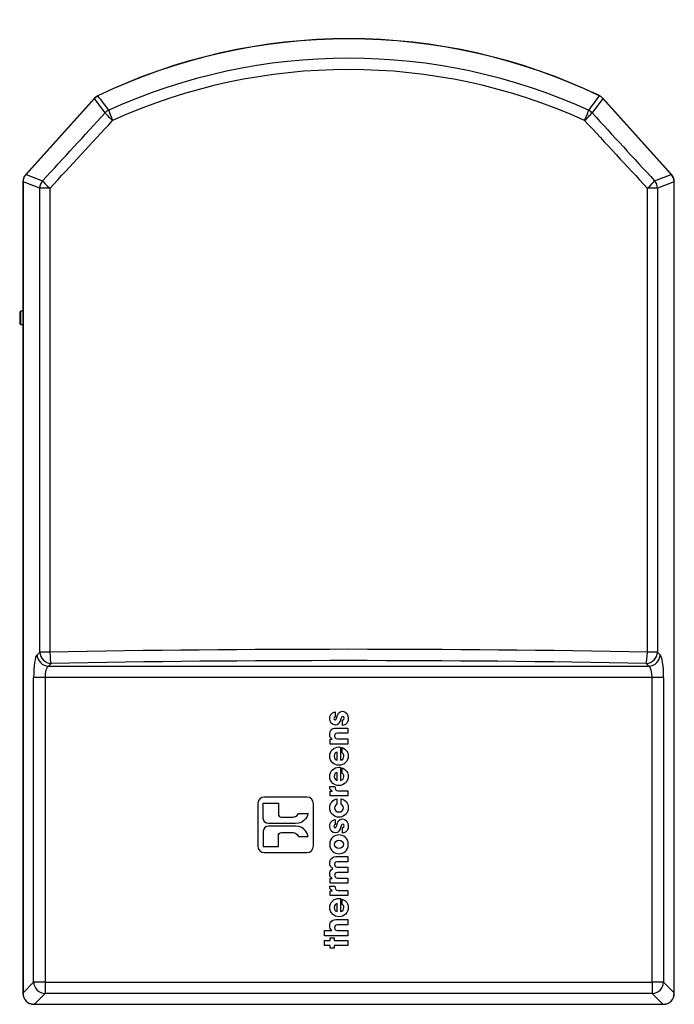
# Model space of a CAD drawing. Units: millimetres. Extents: x 56 to 228, y 51 to 199.
# Drawn here: x 216 to 228, y 118 to 137 of the extents above; entities that cross this region are included whole.
import ezdxf

# ---------------------------------------------------------------- set-up
doc = ezdxf.new("R2010")
doc.units = ezdxf.units.MM
for name, color, linetype in [('7661202', 7, 'Continuous'), ('Default', 7, 'Continuous'), ('TOC', 7, 'Continuous')]:
    doc.layers.add(name, color=color, linetype=linetype)

# ---------------------------------------------------------------- blocks, each defined once
blk = doc.blocks.new('SE1')
at = {"layer": '7661202', "color": 7, "linetype": 'Continuous'}
for p, q in [((217.081, 135.502), (215.741, 134.014)), ((217.083, 135.497), (215.747, 134.014)), ((217.147, 135.552), (217.081, 135.503)), ((217.084, 135.499), (217.081, 135.502)), ((217.081, 135.502), (217.081, 135.502)), ((217.083, 135.497), (217.084, 135.499)), ((217.292, 135.217), (217.083, 135.497)), ((217.084, 135.499), (217.084, 135.499)), ((217.148, 135.552), (217.148, 135.553)), ((217.15, 135.548), (217.148, 135.552)), ((217.15, 135.548), (217.152, 135.549)), ((217.15, 135.548), (217.15, 135.548)), ((227.02, 135.497), (226.811, 135.217)), ((226.951, 135.549), (226.953, 135.548)), ((226.953, 135.548), (226.955, 135.552)), ((226.953, 135.548), (226.953, 135.548)), ((226.955, 135.552), (226.955, 135.553)), ((227.019, 135.499), (227.022, 135.502)), ((227.019, 135.499), (227.019, 135.499)), ((227.019, 135.499), (227.02, 135.497)), ((228.356, 134.014), (227.02, 135.497)), ((227.022, 135.502), (227.022, 135.502)), ((228.362, 134.014), (227.022, 135.502)), ((227.022, 135.502), (227.022, 135.502)), ((228.362, 134.014), (227.022, 135.502)), ((215.744, 134.011), (215.741, 134.014)), ((215.744, 134.011), (215.744, 134.011)), ((215.747, 134.014), (216.07, 133.89)), ((228.033, 133.89), (228.356, 134.014)), ((228.359, 134.011), (228.362, 134.014)), ((228.359, 134.011), (228.359, 134.011)), ((215.69, 133.87), (215.685, 133.87)), ((215.685, 133.87), (215.685, 118.009)), ((215.69, 133.87), (215.69, 133.87)), ((216.013, 133.742), (215.69, 133.866)), ((215.69, 133.866), (215.69, 118.019)), ((228.413, 133.866), (228.09, 133.742)), ((228.413, 133.87), (228.413, 133.87)), ((228.413, 133.87), (228.418, 133.87)), ((228.413, 118.019), (228.413, 133.866)), ((228.418, 133.87), (228.418, 133.87)), ((228.418, 118.009), (228.418, 133.87)), ((228.418, 118.009), (228.418, 133.87)), ((216.013, 124.678), (216.013, 133.742)), ((216.211, 133.742), (216.013, 133.742)), ((216.211, 133.742), (216.211, 124.678)), ((227.892, 124.678), (227.892, 133.742)), ((228.09, 133.742), (227.892, 133.742)), ((228.09, 133.742), (228.09, 124.678)), ((215.961, 124.625), (216.013, 124.678)), ((216.211, 124.678), (216.013, 124.678)), ((228.09, 124.678), (227.892, 124.678)), ((228.09, 124.678), (228.142, 124.625)), ((216.235, 124.456), (216.182, 124.403)), ((216.182, 124.403), (227.921, 124.403)), ((227.921, 124.403), (227.868, 124.456)), ((215.895, 118.224), (215.895, 124.182)), ((216.117, 124.182), (215.895, 124.182)), ((227.986, 124.182), (216.117, 124.182)), ((216.117, 124.182), (216.117, 118.224)), ((227.986, 118.224), (227.986, 124.182)), ((228.208, 124.182), (227.986, 124.182)), ((228.208, 124.182), (228.208, 118.224)), ((221.789, 123.51), (221.789, 123.41)), ((221.932, 123.244), (221.932, 123.345)), ((222.033, 123.193), (222.033, 123.092)), ((221.693, 122.878), (221.693, 122.973)), ((221.693, 122.973), (221.729, 122.973)), ((222.033, 122.878), (221.693, 122.878)), ((221.729, 122.973), (221.729, 122.975)), ((221.894, 122.819), (221.894, 122.564)), ((221.927, 122.706), (221.927, 122.81)), ((222.033, 122.98), (222.033, 122.878)), ((221.826, 122.566), (221.826, 122.72)), ((221.894, 122.423), (221.894, 122.168)), ((221.927, 122.31), (221.927, 122.414)), ((221.826, 122.169), (221.826, 122.324)), ((221.682, 122.047), (221.784, 122.047)), ((221.693, 121.865), (221.693, 121.961)), ((221.693, 121.961), (221.729, 121.961)), ((222.033, 121.865), (221.693, 121.865)), ((221.729, 121.961), (221.729, 121.962)), ((222.033, 121.967), (222.033, 121.865)), ((220.383, 121.724), (220.679, 121.724)), ((221.824, 121.809), (221.824, 121.706)), ((221.904, 121.706), (221.904, 121.81)), ((220.737, 121.452), (220.97, 121.452)), ((221.074, 121.525), (221.26, 121.525)), ((221.014, 121.324), (220.485, 121.324)), ((221.014, 121.276), (220.485, 121.276)), ((221.789, 121.405), (221.789, 121.305)), ((220.737, 121.148), (220.97, 121.148)), ((221.074, 121.075), (221.26, 121.075)), ((221.932, 121.138), (221.932, 121.239)), ((220.383, 120.877), (220.679, 120.877)), ((222.033, 120.68), (222.033, 120.578)), ((222.033, 120.47), (222.033, 120.368)), ((221.682, 120.1), (221.784, 120.1)), ((221.693, 120.158), (221.693, 120.254)), ((221.693, 120.254), (221.729, 120.254)), ((222.033, 120.158), (221.693, 120.158)), ((222.033, 120.259), (222.033, 120.158)), ((221.693, 119.917), (221.693, 120.013)), ((221.693, 120.013), (221.729, 120.013)), ((222.033, 119.917), (221.693, 119.917)), ((221.729, 120.013), (221.729, 120.014)), ((222.033, 120.019), (222.033, 119.917)), ((221.826, 119.605), (221.826, 119.76)), ((221.894, 119.859), (221.894, 119.604)), ((221.927, 119.746), (221.927, 119.85)), ((222.033, 119.45), (222.033, 119.348)), ((221.58, 119.134), (221.58, 119.236)), ((221.58, 119.236), (221.724, 119.236)), ((222.033, 119.134), (221.58, 119.134)), ((221.724, 119.236), (221.724, 119.237)), ((222.033, 119.236), (222.033, 119.134)), ((221.58, 118.939), (221.58, 119.041)), ((221.58, 119.041), (221.693, 119.041)), ((221.693, 119.041), (221.693, 119.09)), ((221.693, 119.09), (221.77, 119.09)), ((221.77, 119.09), (221.77, 119.041)), ((221.77, 119.041), (222.033, 119.041)), ((222.033, 119.041), (222.033, 118.939)), ((221.693, 118.939), (221.58, 118.939)), ((221.693, 118.889), (221.693, 118.939)), ((221.77, 118.889), (221.693, 118.889)), ((222.033, 118.939), (221.77, 118.939)), ((221.77, 118.939), (221.77, 118.889)), ((215.69, 118.019), (215.895, 118.224)), ((216.117, 118.224), (215.895, 118.224)), ((216.117, 118.224), (227.986, 118.224)), ((216.117, 118.224), (216.117, 118.002)), ((227.986, 118.224), (227.986, 118.002)), ((228.208, 118.224), (227.986, 118.224)), ((228.208, 118.224), (228.413, 118.019)), ((215.689, 118.009), (215.685, 118.009)), ((215.689, 118.007), (215.689, 118.009)), ((216.117, 118.002), (215.912, 117.798)), ((227.986, 118.002), (216.117, 118.002)), ((228.191, 117.798), (227.986, 118.002)), ((228.414, 118.009), (228.414, 118.007)), ((228.414, 118.009), (228.418, 118.009)), ((228.418, 118.009), (228.418, 118.009)), ((215.902, 117.796), (215.9, 117.796)), ((215.902, 117.792), (228.202, 117.792)), ((215.912, 117.798), (228.191, 117.798)), ((228.203, 117.796), (228.202, 117.796)), ((228.202, 117.796), (228.202, 117.792)), ((228.202, 117.793), (228.202, 117.792)), ((228.202, 117.792), (228.202, 117.792))]:
    blk.add_line(p, q, dxfattribs=at)
for centre, radius, start, end in [((222.052, 125.321), 11.346, 64.3935, 115.6065), ((222.052, 125.321), 11.341, 64.4043, 115.5957), ((222.052, 124.959), 11.326, 65.5427, 114.4573), ((222.052, 124.873), 11.191, 65.6541, 114.3459), ((217.208, 135.401), 0.158, 111.8282, 141.7896), ((121.892, 63.725), 119.303, 36.84743, 37.01551), ((321.376, 64.353), 118.258, 142.98374, 143.15331), ((222.052, 125.321), 11.346, 64.3935, 65.1836), ((226.895, 135.401), 0.158, 38.2107, 68.1717), ((215.901, 133.87), 0.216, 138.2193, 179.7807), ((215.875, 133.88), 0.186, 135.0313, 182.9687), ((215.917, 133.788), 0.283, 126.9436, 127.7765), ((228.218, 133.831), 0.229, 52.1271, 53.1556), ((228.228, 133.88), 0.186, 357.048, 44.952), ((228.202, 133.87), 0.216, 0.2194, 41.7806), ((215.968, 133.92), 0.283, 190.2235, 191.0564), ((228.188, 133.91), 0.229, 348.8444, 349.8729), ((215.9, 118.007), 0.214, 180.2398, 269.7602), ((216.043, 117.958), 0.357, 170.2076, 171.9157), ((215.894, 118.001), 0.205, 178.1933, 271.8067), ((228.209, 118.001), 0.205, 268.1933, 1.8067), ((228.203, 118.007), 0.214, 270.2398, 359.7602), ((228.091, 117.963), 0.327, 8.0043, 9.8728), ((215.854, 118.134), 0.341, 278.0444, 279.8325), ((228.249, 118.134), 0.341, 260.1675, 261.9556)]:
    blk.add_arc(centre, radius, start, end, dxfattribs=at)
for centre, major_axis, ratio, start_param, end_param in [((217.329, 135.279), (0.248, -0.224), 0.006233, 3.141917, 3.308195), ((217.292, 135.251), (0.145, -0.301), 0.006232, 2.975094, 3.141259), ((226.811, 135.251), (-0.145, -0.301), 0.006232, 3.145606, 3.308092), ((226.774, 135.279), (-0.248, -0.224), 0.006233, 3.161632, 3.438303), ((226.774, 135.279), (-0.248, -0.224), 0.006233, 2.974993, 3.14126), ((221.887, 154.929), (-55.145, -63.175), 0.115967, 1.333961, 1.356025), ((217.457, 135.069), (0.181, 0.134), 0.984207, 1.375212, 1.766381), ((217.457, 135.069), (-0.166, 0.152), 0.055975, 0.17481, 1.509927), ((217.457, 135.069), (-0.093, 0.205), 0.075218, 0.175034, 1.53657), ((226.646, 135.069), (0.093, 0.205), 0.075218, 4.746615, 6.108151), ((226.646, 135.069), (0.166, 0.152), 0.055975, 4.773258, 6.108375), ((226.646, 135.069), (0.181, -0.134), 0.984207, 1.375212, 1.766381), ((222.216, 154.929), (55.145, -63.175), 0.115967, -1.356025, -1.333961), ((222.052, 154.781), (-55.372, -63.172), 0.116029, 1.334432, 1.356496), ((222.052, 154.781), (55.372, -63.172), 0.116029, -1.356496, -1.334432), ((215.989, 133.79), (0.249, -0.223), 0.012083, -3.30124, -3.147132), ((228.114, 133.79), (-0.249, -0.223), 0.012083, 3.147133, 3.301238), ((216.02, 133.87), (0.334, -0.001), 0.012083, 3.147132, 3.30124), ((216.235, 133.742), (0.081, 0.21), 0.982627, 1.210102, 1.93149), ((216.235, 133.742), (-0.165, 0.153), 0.071148, 0.174981, 1.493901), ((227.868, 133.742), (0.165, 0.153), 0.071148, 4.789284, 6.108204), ((227.868, 133.742), (0.081, -0.21), 0.982627, 1.210102, 1.93149), ((228.083, 133.87), (-0.334, -0.001), 0.012083, -3.301238, -3.147133), ((222.052, 114.922), (-55.855, 0), 0.175617, 4.607635, 4.817143), ((215.974, 124.182), (0, 0.45), 0.176327, 0.174533, 1.570796), ((216.182, 124.625), (0.159, -0.159), 0.970288, 3.94207, 5.482708), ((216.235, 124.678), (0.159, -0.159), 0.970288, 3.94207, 5.482708), ((216.235, 124.678), (-0.004, 0.225), 0.104545, 1.568858, 2.966088), ((222.052, 114.701), (55.63, 0), 0.176327, 1.466042, 1.675551), ((227.868, 124.678), (0.004, 0.225), 0.104545, 3.317097, 4.714327), ((227.868, 124.678), (0.159, 0.159), 0.970288, 3.94207, 5.482708), ((227.921, 124.625), (0.159, 0.159), 0.970288, 3.94207, 5.482708), ((228.129, 124.182), (0, -0.45), 0.176327, 1.570796, 2.96706), ((216.196, 124.182), (0, 0.225), 0.352654, 0.174533, 1.570796), ((227.907, 124.182), (0, 0.225), 0.352654, 4.712389, 6.108652), ((216.117, 118.224), (-0.159, 0.159), 0.970288, 0.800477, 2.341115), ((227.986, 118.224), (0.159, 0.159), 0.970288, 3.94207, 5.482708), ((216.02, 118.008), (0.334, 0.002), 0.03139, -3.281284, -3.14846), ((228.083, 118.008), (-0.334, 0.002), 0.03139, 3.148459, 3.281283), ((215.901, 118.127), (0.002, 0.334), 0.03139, 3.148459, 3.281283), ((228.202, 118.127), (-0.002, 0.334), 0.03139, -3.281283, -3.14846)]:
    blk.add_ellipse(centre, major_axis=major_axis, ratio=ratio, start_param=start_param, end_param=end_param, dxfattribs=at)
for points, knots in [([(221.883, 123.329), (221.869, 123.285), (221.84, 123.248), (221.794, 123.248), (221.726, 123.248), (221.682, 123.309), (221.682, 123.38), (221.682, 123.425), (221.699, 123.502), (221.789, 123.51)], [0, 0, 0, 0, 0.333333, 0.333333, 0.333333, 0.666667, 0.666667, 0.666667, 1, 1, 1, 1]), ([(221.789, 123.41), (221.781, 123.41), (221.763, 123.409), (221.763, 123.379), (221.763, 123.357), (221.777, 123.35), (221.786, 123.35), (221.804, 123.35), (221.815, 123.375), (221.823, 123.402)], [0, 0, 0, 0, 0.333333, 0.333333, 0.333333, 0.666667, 0.666667, 0.666667, 1, 1, 1, 1]), ([(221.823, 123.402), (221.838, 123.46), (221.856, 123.521), (221.929, 123.521), (222.001, 123.521), (222.045, 123.458), (222.045, 123.382), (222.045, 123.331), (222.022, 123.253), (221.932, 123.244)], [0, 0, 0, 0, 0.333333, 0.333333, 0.333333, 0.666667, 0.666667, 0.666667, 1, 1, 1, 1]), ([(221.932, 123.345), (221.964, 123.349), (221.964, 123.379), (221.964, 123.383), (221.964, 123.401), (221.954, 123.419), (221.937, 123.419), (221.911, 123.419), (221.908, 123.394), (221.883, 123.329)], [0, 0, 0, 0, 0.333333, 0.333333, 0.333333, 0.666667, 0.666667, 0.666667, 1, 1, 1, 1]), ([(221.711, 123.154), (221.727, 123.173), (221.754, 123.193), (221.821, 123.193), (221.842, 123.193), (222.014, 123.193), (222.033, 123.193)], [0, 0, 0, 0, 0.5, 0.5, 0.5, 1, 1, 1, 1]), ([(221.729, 122.975), (221.713, 122.985), (221.682, 123.006), (221.682, 123.067), (221.682, 123.1), (221.695, 123.136), (221.711, 123.154)], [0, 0, 0, 0, 0.5, 0.5, 0.5, 1, 1, 1, 1]), ([(222.033, 123.092), (222.015, 123.092), (221.864, 123.092), (221.848, 123.092), (221.824, 123.092), (221.777, 123.092), (221.777, 123.038), (221.777, 122.98), (221.827, 122.98), (221.848, 122.98), (221.867, 122.98), (222.017, 122.98), (222.033, 122.98)], [0, 0, 0, 0, 0.25, 0.25, 0.25, 0.5, 0.5, 0.5, 0.75, 0.75, 0.75, 1, 1, 1, 1]), ([(222.014, 122.741), (222.034, 122.713), (222.044, 122.679), (222.044, 122.644), (222.044, 122.547), (221.965, 122.464), (221.864, 122.464), (221.769, 122.464), (221.682, 122.539), (221.682, 122.642), (221.682, 122.746), (221.764, 122.822), (221.867, 122.822), (221.881, 122.822), (221.886, 122.821), (221.894, 122.819)], [0, 0, 0, 0, 0.2, 0.2, 0.2, 0.4, 0.4, 0.4, 0.6, 0.6, 0.6, 0.8, 0.8, 0.8, 1, 1, 1, 1]), ([(221.826, 122.72), (221.805, 122.716), (221.767, 122.696), (221.767, 122.643), (221.767, 122.59), (221.805, 122.57), (221.826, 122.566)], [0, 0, 0, 0, 0.5, 0.5, 0.5, 1, 1, 1, 1]), ([(221.894, 122.564), (221.935, 122.57), (221.959, 122.604), (221.959, 122.644), (221.959, 122.675), (221.945, 122.692), (221.927, 122.706)], [0, 0, 0, 0, 0.5, 0.5, 0.5, 1, 1, 1, 1]), ([(222.014, 122.345), (222.034, 122.317), (222.044, 122.283), (222.044, 122.248), (222.044, 122.15), (221.965, 122.068), (221.864, 122.068), (221.769, 122.068), (221.682, 122.142), (221.682, 122.246), (221.682, 122.35), (221.764, 122.426), (221.867, 122.426), (221.881, 122.426), (221.886, 122.425), (221.894, 122.423)], [0, 0, 0, 0, 0.2, 0.2, 0.2, 0.4, 0.4, 0.4, 0.6, 0.6, 0.6, 0.8, 0.8, 0.8, 1, 1, 1, 1]), ([(221.826, 122.324), (221.805, 122.32), (221.767, 122.299), (221.767, 122.247), (221.767, 122.194), (221.805, 122.174), (221.826, 122.169)], [0, 0, 0, 0, 0.5, 0.5, 0.5, 1, 1, 1, 1]), ([(221.894, 122.168), (221.935, 122.174), (221.959, 122.208), (221.959, 122.248), (221.959, 122.279), (221.945, 122.296), (221.927, 122.31)], [0, 0, 0, 0, 0.5, 0.5, 0.5, 1, 1, 1, 1]), ([(221.784, 122.047), (221.785, 122), (221.795, 121.967), (221.846, 121.967), (221.865, 121.967), (222.017, 121.967), (222.033, 121.967)], [0, 0, 0, 0, 0.5, 0.5, 0.5, 1, 1, 1, 1]), ([(221.233, 121.844), (221.305, 121.844), (221.363, 121.786), (221.363, 121.713), (221.363, 121.631), (221.363, 120.962), (221.363, 120.887), (221.363, 120.815), (221.305, 120.757), (221.233, 120.757), (221.15, 120.757), (220.481, 120.757), (220.407, 120.757), (220.335, 120.757), (220.276, 120.815), (220.276, 120.887), (220.276, 120.97), (220.276, 121.639), (220.276, 121.713), (220.276, 121.786), (220.335, 121.844), (220.407, 121.844), (220.489, 121.844), (221.159, 121.844), (221.233, 121.844)], [0, 0, 0, 0, 0.125, 0.125, 0.125, 0.25, 0.25, 0.25, 0.375, 0.375, 0.375, 0.5, 0.5, 0.5, 0.625, 0.625, 0.625, 0.75, 0.75, 0.75, 0.875, 0.875, 0.875, 1, 1, 1, 1]), ([(220.485, 121.324), (220.429, 121.324), (220.383, 121.37), (220.383, 121.426), (220.383, 121.456), (220.383, 121.697), (220.383, 121.724)], [0, 0, 0, 0, 0.5, 0.5, 0.5, 1, 1, 1, 1]), ([(220.679, 121.724), (220.679, 121.702), (220.679, 121.529), (220.679, 121.51), (220.679, 121.478), (220.705, 121.452), (220.737, 121.452)], [0, 0, 0, 0, 0.5, 0.5, 0.5, 1, 1, 1, 1]), ([(221.904, 121.81), (221.981, 121.792), (222.044, 121.724), (222.044, 121.632), (222.044, 121.529), (221.964, 121.45), (221.862, 121.45), (221.762, 121.45), (221.682, 121.527), (221.682, 121.629), (221.682, 121.719), (221.741, 121.792), (221.824, 121.809)], [0, 0, 0, 0, 0.25, 0.25, 0.25, 0.5, 0.5, 0.5, 0.75, 0.75, 0.75, 1, 1, 1, 1]), ([(221.777, 121.633), (221.774, 121.584), (221.814, 121.552), (221.863, 121.552), (221.913, 121.552), (221.949, 121.584), (221.949, 121.633), (221.949, 121.675), (221.925, 121.695), (221.904, 121.706)], [0, 0, 0, 0, 0.333333, 0.333333, 0.333333, 0.666667, 0.666667, 0.666667, 1, 1, 1, 1]), ([(220.485, 121.276), (220.429, 121.276), (220.383, 121.23), (220.383, 121.174), (220.383, 121.144), (220.383, 120.903), (220.383, 120.877)], [0, 0, 0, 0, 0.5, 0.5, 0.5, 1, 1, 1, 1]), ([(221.883, 121.223), (221.869, 121.179), (221.84, 121.142), (221.794, 121.142), (221.726, 121.142), (221.682, 121.204), (221.682, 121.274), (221.682, 121.319), (221.699, 121.396), (221.789, 121.405)], [0, 0, 0, 0, 0.333333, 0.333333, 0.333333, 0.666667, 0.666667, 0.666667, 1, 1, 1, 1]), ([(221.789, 121.305), (221.781, 121.304), (221.763, 121.303), (221.763, 121.273), (221.763, 121.252), (221.777, 121.244), (221.786, 121.244), (221.804, 121.244), (221.815, 121.269), (221.823, 121.296)], [0, 0, 0, 0, 0.333333, 0.333333, 0.333333, 0.666667, 0.666667, 0.666667, 1, 1, 1, 1]), ([(221.823, 121.296), (221.838, 121.354), (221.856, 121.415), (221.929, 121.415), (222.001, 121.415), (222.045, 121.352), (222.045, 121.277), (222.045, 121.225), (222.022, 121.147), (221.932, 121.138)], [0, 0, 0, 0, 0.333333, 0.333333, 0.333333, 0.666667, 0.666667, 0.666667, 1, 1, 1, 1]), ([(221.932, 121.239), (221.964, 121.244), (221.964, 121.274), (221.964, 121.278), (221.964, 121.295), (221.954, 121.313), (221.937, 121.313), (221.911, 121.313), (221.908, 121.288), (221.883, 121.223)], [0, 0, 0, 0, 0.333333, 0.333333, 0.333333, 0.666667, 0.666667, 0.666667, 1, 1, 1, 1]), ([(220.679, 120.877), (220.679, 120.898), (220.679, 121.071), (220.679, 121.091), (220.679, 121.123), (220.705, 121.148), (220.737, 121.148)], [0, 0, 0, 0, 0.5, 0.5, 0.5, 1, 1, 1, 1]), ([(221.682, 120.919), (221.682, 121.043), (221.78, 121.103), (221.863, 121.103), (221.946, 121.103), (222.044, 121.043), (222.044, 120.919), (222.044, 120.795), (221.946, 120.736), (221.863, 120.736), (221.78, 120.736), (221.682, 120.795), (221.682, 120.919)], [0, 0, 0, 0, 0.25, 0.25, 0.25, 0.5, 0.5, 0.5, 0.75, 0.75, 0.75, 1, 1, 1, 1]), ([(221.949, 120.919), (221.949, 120.963), (221.913, 121.001), (221.863, 121.001), (221.813, 121.001), (221.777, 120.963), (221.777, 120.919), (221.777, 120.875), (221.813, 120.838), (221.863, 120.838), (221.913, 120.838), (221.949, 120.875), (221.949, 120.919)], [0, 0, 0, 0, 0.25, 0.25, 0.25, 0.5, 0.5, 0.5, 0.75, 0.75, 0.75, 1, 1, 1, 1]), ([(221.716, 120.643), (221.75, 120.675), (221.772, 120.68), (221.848, 120.68), (221.866, 120.68), (222.017, 120.68), (222.033, 120.68)], [0, 0, 0, 0, 0.5, 0.5, 0.5, 1, 1, 1, 1]), ([(221.742, 120.446), (221.709, 120.467), (221.682, 120.502), (221.682, 120.554), (221.682, 120.578), (221.687, 120.616), (221.716, 120.643)], [0, 0, 0, 0, 0.5, 0.5, 0.5, 1, 1, 1, 1]), ([(222.033, 120.578), (222.015, 120.578), (221.869, 120.578), (221.853, 120.578), (221.825, 120.578), (221.777, 120.578), (221.777, 120.526), (221.777, 120.47), (221.829, 120.47), (221.848, 120.47), (221.866, 120.47), (222.017, 120.47), (222.033, 120.47)], [0, 0, 0, 0, 0.25, 0.25, 0.25, 0.5, 0.5, 0.5, 0.75, 0.75, 0.75, 1, 1, 1, 1]), ([(221.729, 120.254), (221.715, 120.262), (221.682, 120.284), (221.682, 120.348), (221.682, 120.378), (221.692, 120.419), (221.742, 120.446)], [0, 0, 0, 0, 0.5, 0.5, 0.5, 1, 1, 1, 1]), ([(222.033, 120.368), (222.015, 120.368), (221.865, 120.368), (221.848, 120.368), (221.83, 120.368), (221.777, 120.368), (221.777, 120.317), (221.777, 120.259), (221.832, 120.259), (221.853, 120.259), (221.871, 120.259), (222.017, 120.259), (222.033, 120.259)], [0, 0, 0, 0, 0.25, 0.25, 0.25, 0.5, 0.5, 0.5, 0.75, 0.75, 0.75, 1, 1, 1, 1]), ([(221.784, 120.1), (221.785, 120.052), (221.795, 120.019), (221.846, 120.019), (221.865, 120.019), (222.017, 120.019), (222.033, 120.019)], [0, 0, 0, 0, 0.5, 0.5, 0.5, 1, 1, 1, 1]), ([(222.014, 119.781), (222.034, 119.753), (222.044, 119.719), (222.044, 119.684), (222.044, 119.586), (221.965, 119.504), (221.864, 119.504), (221.769, 119.504), (221.682, 119.578), (221.682, 119.682), (221.682, 119.786), (221.764, 119.862), (221.867, 119.862), (221.881, 119.862), (221.886, 119.86), (221.894, 119.859)], [0, 0, 0, 0, 0.2, 0.2, 0.2, 0.4, 0.4, 0.4, 0.6, 0.6, 0.6, 0.8, 0.8, 0.8, 1, 1, 1, 1]), ([(221.826, 119.76), (221.805, 119.756), (221.767, 119.735), (221.767, 119.683), (221.767, 119.63), (221.805, 119.61), (221.826, 119.605)], [0, 0, 0, 0, 0.5, 0.5, 0.5, 1, 1, 1, 1]), ([(221.894, 119.604), (221.935, 119.61), (221.959, 119.644), (221.959, 119.684), (221.959, 119.715), (221.945, 119.732), (221.927, 119.746)], [0, 0, 0, 0, 0.5, 0.5, 0.5, 1, 1, 1, 1]), ([(221.724, 119.237), (221.694, 119.255), (221.682, 119.289), (221.682, 119.325), (221.682, 119.358), (221.693, 119.396), (221.719, 119.418)], [0, 0, 0, 0, 0.5, 0.5, 0.5, 1, 1, 1, 1]), ([(221.719, 119.418), (221.753, 119.447), (221.783, 119.45), (221.843, 119.45), (221.862, 119.45), (222.016, 119.45), (222.033, 119.45)], [0, 0, 0, 0, 0.5, 0.5, 0.5, 1, 1, 1, 1]), ([(222.033, 119.348), (222.015, 119.348), (221.865, 119.348), (221.848, 119.348), (221.832, 119.348), (221.777, 119.348), (221.777, 119.293), (221.777, 119.236), (221.828, 119.236), (221.845, 119.236), (221.864, 119.236), (222.016, 119.236), (222.033, 119.236)], [0, 0, 0, 0, 0.25, 0.25, 0.25, 0.5, 0.5, 0.5, 0.75, 0.75, 0.75, 1, 1, 1, 1])]:
    blk.add_open_spline(points, degree=3, knots=knots, dxfattribs=at)
for points in [[(221.927, 122.81), (221.965, 122.794), (221.994, 122.77), (222.014, 122.741)], [(221.927, 122.414), (221.965, 122.398), (221.994, 122.374), (222.014, 122.345)], [(221.729, 121.962), (221.713, 121.971), (221.682, 121.989), (221.682, 122.047)], [(221.824, 121.706), (221.801, 121.695), (221.777, 121.675), (221.777, 121.633)], [(220.97, 121.452), (220.978, 121.453), (221.05, 121.459), (221.074, 121.525)], [(221.26, 121.525), (221.255, 121.505), (221.21, 121.324), (221.014, 121.324)], [(221.26, 121.075), (221.255, 121.095), (221.21, 121.276), (221.014, 121.276)], [(220.97, 121.148), (220.978, 121.148), (221.05, 121.141), (221.074, 121.075)], [(221.729, 120.014), (221.713, 120.023), (221.682, 120.041), (221.682, 120.1)], [(221.927, 119.85), (221.965, 119.833), (221.994, 119.81), (222.014, 119.781)]]:
    blk.add_open_spline(points, degree=3, dxfattribs=at)
at = {"layer": 'TOC', "color": 7, "linetype": 'Continuous'}
for p, q in [((215.622, 131.315), (215.622, 131.103)), ((215.647, 131.078), (215.647, 131.34)), ((215.685, 131.34), (215.647, 131.34)), ((215.647, 131.078), (215.685, 131.078))]:
    blk.add_line(p, q, dxfattribs=at)
for centre, start, end in [((215.647, 131.315), 90, 180), ((215.647, 131.103), 180, 270)]:
    blk.add_arc(centre, 0.025, start, end, dxfattribs=at)

msp = doc.modelspace()

# ---------------------------------------------------------------- block references
at = {"layer": 'Default'}
msp.add_blockref('SE1', (0, 0), dxfattribs=at)

doc.saveas('drawing.dxf')
